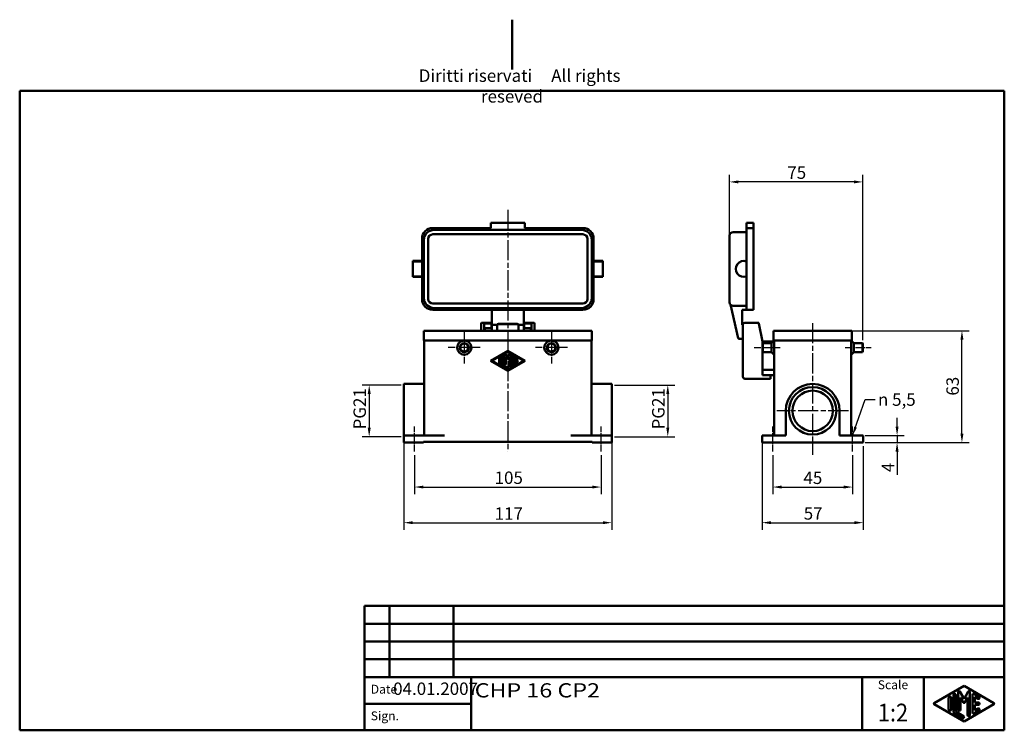
# Model space of a CAD drawing. Extents: x 20 to 574, y 20 to 420.
import ezdxf
from ezdxf.enums import TextEntityAlignment as Align

# ---------------------------------------------------------------- set-up
doc = ezdxf.new("R2010")
doc.units = 0
doc.header["$LTSCALE"] = 2
doc.linetypes.add('CHAIN', pattern=[0.3543, 0.2362, -0.0295, 0.0591, -0.0295])
doc.linetypes.add('DASH_DOT', pattern=[0.37, 0.24, -0.06, 0.01, -0.06])
for name, color, linetype, lineweight in [('Bemaßungen(TC_020513_DIN)', 7, 'Continuous', 25), ('Mittellinie(TC_020513_DIN)', 7, 'DASH_DOT', 25), ('Mittelpunktmarkierung(TC_020513_DIN)', 7, 'Continuous', 25), ('Schraffur', 179, 'Continuous', 9), ('Sichtbare Kanten(TC_020513_DIN)', 7, 'Continuous', 50), ('Skizziergeometrie(ISO)', 7, 'Continuous', 50), ('Symbole(ISO)', 7, 'Continuous', 25), ('Symbole(TC_020513_DIN)', 7, 'Continuous', 35)]:
    doc.layers.add(name, color=color, linetype=linetype, lineweight=lineweight)
doc.styles.add('Aktuell-BSI', font='ARIAL.TTF')
doc.styles.add('Kopie von TC 5 mm', font='ARIAL.TTF', dxfattribs={"width": 1.2})
doc.styles.add('TC 2_5 mm', font='ARIAL.TTF', dxfattribs={"width": 0.9})
doc.styles.add('TC 3_5 mm', font='ARIAL.TTF', dxfattribs={"width": 0.8})
doc.styles.add('TC 5 mm', font='ARIAL.TTF', dxfattribs={"width": 0.9})
doc.dimstyles.new('STANDARD-TC_020513_DIN', dxfattribs={"dimscale": 2, "dimtxt": 3.5, "dimasz": 2.5, "dimexe": 2, "dimexo": 1, "dimgap": 0.8, "dimtad": 1, "dimrnd": 1e-08, "dimzin": 12, "dimtxsty": 'Aktuell-BSI', "dimcen": 0.09, "dimdle": 10, "dimclrd": 7, "dimclre": 7, "dimclrt": 7, "dimadec": 0, "dimazin": 3, "dimtfac": 1, "dimtmove": 0, "dimatfit": 3, "dimfxl": 1, "dimtolj": 1, "dimtzin": 0, "dimlwd": 25, "dimlwe": 25, "dimarcsym": 0})
doc.dimstyles.new('STANDARD-TC_020513_DIN$7', dxfattribs={"dimscale": 2, "dimtxt": 3.5, "dimasz": 2.5, "dimexe": 2, "dimexo": 1, "dimgap": 0.8, "dimtad": 1, "dimrnd": 1e-08, "dimzin": 12, "dimtxsty": 'Aktuell-BSI', "dimcen": 0.09, "dimdle": 10, "dimclrd": 7, "dimclre": 7, "dimclrt": 7, "dimadec": 0, "dimazin": 3, "dimtfac": 1, "dimtmove": 0, "dimatfit": 3, "dimfxl": 1, "dimtolj": 1, "dimtzin": 0, "dimlwd": 25, "dimlwe": 25, "dimarcsym": 0})

# ---------------------------------------------------------------- blocks, each defined once
blk = doc.blocks.new('Ränder Ilme Rahmen A4 quer')
at = {"layer": 'Skizziergeometrie(ISO)'}
for p, q in [((148.5, 210), (148.5, 196)), ((10, 10), (10, 190)), ((10, 190), (287, 190)), ((287, 190), (287, 10)), ((10, 10), (287, 10))]:
    blk.add_line(p, q, dxfattribs=at)
at = {"layer": 'Symbole(ISO)', "color": 7, "insert": (148.5, 196), "char_height": 3.5, "attachment_point": 2, "style": 'TC 2_5 mm'}
blk.add_mtext('\\fISOCPEUR|b0|i0;\\H3.5000;    Diritti riservati     All rights reseved', dxfattribs=at)
blk = doc.blocks.new('Schriftfelder Ilme')
at = {"layer": 'Schraffur'}
h = blk.add_hatch(color=7, dxfattribs=at)
edge = h.paths.add_edge_path()
edge.add_arc((184.66, 19.15), 0.333, 0, 180)
edge.add_line((184.32, 19.15), (184.32, 15.85))
edge.add_arc((184.66, 15.85), 0.333, 180, 360)
edge.add_line((184.99, 15.85), (184.99, 19.15))
h = blk.add_hatch(color=7, dxfattribs=at)
edge = h.paths.add_edge_path()
edge.add_line((188.49, 14.02), (186.32, 15.27))
edge.add_line((186.32, 15.27), (186.32, 19.94))
edge.add_arc((185.99, 19.94), 0.333, 0, 180)
edge.add_line((185.66, 19.94), (185.66, 15.27))
edge.add_arc((186.32, 15.27), 0.667, 180, 240.0184)
edge.add_line((185.99, 14.69), (188.16, 13.44))
edge.add_arc((188.32, 13.73), 0.333, 240.0184, 420.0184)
h = blk.add_hatch(color=7, dxfattribs=at)
edge = h.paths.add_edge_path()
edge.add_line((188.66, 18.85), (187.48, 20.89))
edge.add_arc((187.25, 20.75), 0.265, 30, 180)
edge.add_line((186.99, 20.75), (186.99, 15.85))
edge.add_arc((187.32, 15.85), 0.333, 180, 360)
edge.add_line((187.66, 15.85), (187.66, 19.25))
edge.add_line((187.66, 19.25), (188.51, 17.77))
edge.add_arc((188.66, 17.85), 0.167, 210, 330)
edge.add_line((188.8, 17.77), (189.66, 19.25))
edge.add_line((189.66, 19.25), (189.66, 14.29))
edge.add_arc((189.99, 14.29), 0.333, 180, 360)
edge.add_line((190.32, 14.29), (190.32, 20.75))
edge.add_arc((190.06, 20.75), 0.265, 0, 150)
edge.add_line((189.83, 20.89), (188.66, 18.85))
h = blk.add_hatch(color=7, dxfattribs=at)
edge = h.paths.add_edge_path()
edge.add_arc((192.69, 15.85), 0.333, 299.9816, 479.9816)
edge.add_line((192.52, 16.14), (191.66, 15.63))
edge.add_line((191.66, 15.63), (191.66, 17.17))
edge.add_line((191.66, 17.17), (192.69, 17.17))
edge.add_arc((192.69, 17.5), 0.333, 270, 450)
edge.add_line((192.69, 17.83), (191.66, 17.83))
edge.add_line((191.66, 17.83), (191.66, 19.37))
edge.add_line((191.66, 19.37), (192.52, 18.87))
edge.add_arc((192.69, 19.15), 0.333, 240.0184, 420.0184)
edge.add_line((192.86, 19.44), (191.49, 20.23))
edge.add_arc((191.32, 19.94), 0.333, 60.0184, 180)
edge.add_line((190.99, 19.94), (190.99, 15.06))
edge.add_arc((191.32, 15.06), 0.333, 180, 299.9816)
edge.add_line((191.49, 14.77), (192.86, 15.56))
for p, q in [((185.66, 19.94), (185.66, 15.27)), ((186.32, 15.27), (186.32, 19.94)), ((186.99, 20.75), (186.99, 15.85)), ((188.66, 18.85), (187.48, 20.89)), ((189.83, 20.89), (188.66, 18.85)), ((190.32, 14.29), (190.32, 20.75)), ((190.99, 15.06, 10), (190.99, 19.94, 10)), ((191.49, 20.23, 10), (192.86, 19.44, 10)), ((184.32, 15.85, 10), (184.32, 19.15, 10)), ((184.99, 19.15, 10), (184.99, 15.85, 10)), ((187.66, 19.25), (188.51, 17.77)), ((187.66, 15.85), (187.66, 19.25)), ((188.8, 17.77), (189.66, 19.25)), ((189.66, 19.25), (189.66, 14.29)), ((191.66, 19.37, 10), (191.66, 17.83, 10)), ((192.52, 18.87, 10), (191.66, 19.37, 10)), ((191.66, 17.83, 10), (192.69, 17.83, 10)), ((191.66, 17.17, 10), (191.66, 15.63, 10)), ((192.69, 17.17, 10), (191.66, 17.17, 10)), ((185.99, 14.69), (188.16, 13.44)), ((188.49, 14.02), (186.32, 15.27)), ((192.86, 15.56, 10), (191.49, 14.77, 10)), ((191.66, 15.63, 10), (192.52, 16.14, 10))]:
    blk.add_line(p, q)
for centre, radius, start, end in [((184.66, 19.15, 10), 0.333, 0, 180), ((185.99, 19.94), 0.333, 0, 180), ((187.25, 20.75), 0.265, 30, 180), ((190.06, 20.75), 0.265, 0, 150), ((191.32, 19.94, 10), 0.333, 60.0184, 180), ((192.69, 19.15, 10), 0.333, 240.0184, 60.0184), ((188.66, 17.85), 0.167, 210, 330), ((192.69, 17.5, 10), 0.333, 270, 90), ((184.66, 15.85, 10), 0.333, 180, 0), ((186.32, 15.27), 0.667, 180, 240.0184), ((187.32, 15.85), 0.333, 180, 0), ((188.32, 13.73), 0.333, 240.0184, 60.0184), ((189.99, 14.29), 0.333, 180, 0), ((191.32, 15.06, 10), 0.333, 180, 299.9816), ((192.69, 15.85, 10), 0.333, 299.9816, 119.9816)]:
    blk.add_arc(centre, radius, start, end)
at = {"layer": 'Skizziergeometrie(ISO)'}
for p, q in [((19.98, 45), (199.98, 45)), ((19.98, 45), (19.98, 10)), ((26.98, 45), (26.98, 25)), ((44.98, 45), (44.98, 25)), ((19.98, 40), (199.98, 40)), ((19.98, 35), (199.98, 35)), ((19.98, 30), (199.98, 30)), ((19.98, 25), (199.98, 25)), ((49.98, 10), (49.98, 25)), ((159.98, 25), (159.98, 10)), ((177.33, 25), (177.33, 10)), ((180.24, 17.65), (188.66, 22.5)), ((188.66, 22.5), (197.07, 17.65)), ((185.66, 15.27), (185.66, 19.94)), ((186.32, 19.94), (186.32, 15.27)), ((186.99, 15.85), (186.99, 20.75)), ((187.48, 20.89), (188.66, 18.85)), ((189.83, 20.89), (188.66, 18.85)), ((190.32, 14.29), (190.32, 20.75)), ((190.99, 15.06), (190.99, 19.94)), ((191.49, 20.23), (192.86, 19.44)), ((19.98, 17.5), (49.98, 17.5)), ((188.66, 12.5), (180.24, 17.36)), ((184.32, 15.85), (184.32, 19.15)), ((184.99, 19.15), (184.99, 15.85)), ((187.66, 19.25), (187.66, 15.85)), ((188.51, 17.77), (187.66, 19.25)), ((197.07, 17.36), (188.66, 12.5)), ((189.66, 19.25), (188.8, 17.77)), ((189.66, 14.29), (189.66, 19.25)), ((191.66, 19.37), (191.66, 17.83)), ((192.52, 18.87), (191.66, 19.37)), ((191.66, 17.83), (192.69, 17.83)), ((191.66, 17.17), (191.66, 15.63)), ((192.69, 17.17), (191.66, 17.17)), ((188.16, 13.44), (185.99, 14.69)), ((186.32, 15.27), (188.49, 14.02)), ((192.86, 15.56), (191.49, 14.77)), ((191.66, 15.63), (192.52, 16.14))]:
    blk.add_line(p, q, dxfattribs=at)
for centre, radius, start, end in [((184.66, 19.15), 0.333, 0, 180), ((185.99, 19.94), 0.333, 0, 180), ((187.25, 20.75), 0.265, 30, 180), ((190.06, 20.75), 0.265, 0, 150), ((191.32, 19.94), 0.333, 60.0184, 180), ((192.69, 19.15), 0.333, 240.0184, 60.0184), ((180.32, 17.5), 0.167, 119.9816, 240.0184), ((188.66, 17.85), 0.167, 210, 330), ((192.69, 17.5), 0.333, 270, 90), ((196.99, 17.5), 0.167, 299.9816, 60.0184), ((184.66, 15.85), 0.333, 180, 0), ((186.32, 15.27), 0.667, 180, 240.0184), ((187.32, 15.85), 0.333, 180, 0), ((188.32, 13.73), 0.333, 240.0184, 60.0184), ((189.99, 14.29), 0.333, 180, 0), ((191.32, 15.06), 0.333, 180, 299.9816), ((192.69, 15.85), 0.333, 299.9816, 119.9816)]:
    blk.add_arc(centre, radius, start, end, dxfattribs=at)
at = {"layer": 'Symbole(ISO)', "color": 7}
for s, insert, char_height, width, attachment_point, style in [(' Date', (20.98, 21.25), 2.5, 8.9975, 4, 'TC 2_5 mm'), ('04.01.2007', (39.98, 21.25), 3.5, 20.9533, 5, 'TC 3_5 mm'), ('Scale', (168.66, 22.5), 2.5, 17.3406, 5, 'TC 2_5 mm'), (' Sign.', (20.98, 13.75), 2.5, 8.971, 4, 'TC 2_5 mm')]:
    blk.add_mtext(s, dxfattribs=dict(at, insert=insert, char_height=char_height, width=width, attachment_point=attachment_point, style=style))
at = {"layer": 'Symbole(ISO)', "color": 7, "style": 'Kopie von TC 5 mm', "width": 1.2}
blk.add_attdef('BAUTEILNUMMER', text='', height=4, dxfattribs=at).set_placement((50.98, 21.25), align=Align.MIDDLE_LEFT)
at = {"layer": 'Symbole(ISO)', "color": 7, "style": 'TC 5 mm', "width": 0.9}
blk.add_attdef('FirstViewScale', text='', height=5, dxfattribs=at).set_placement((168.66, 15), align=Align.MIDDLE_CENTER)
blk = doc.blocks.new('*D11')
at = {"layer": 'Bemaßungen(TC_020513_DIN)', "color": 7, "linetype": 'Continuous', "lineweight": 25}
for p, q in [((242.15, 174.93), (242.15, 152.93)), ((347.15, 174.93), (347.15, 152.93)), ((247.15, 156.93), (342.15, 156.93))]:
    blk.add_line(p, q, dxfattribs=at)
at = {"layer": 'Bemaßungen(TC_020513_DIN)', "color": 7, "linetype": 'Continuous'}
for points in [[(247.15, 157.76), (247.15, 156.1), (242.15, 156.93)], [(342.15, 157.76), (342.15, 156.1), (347.15, 156.93)]]:
    blk.add_solid(points, dxfattribs=at)
at = {"layer": 'Defpoints', "color": 0, "linetype": 'Continuous'}
for p in [(242.15, 176.93), (347.15, 176.93), (347.15, 156.93)]:
    blk.add_point(p, dxfattribs=at)
at = {"layer": 'Bemaßungen(TC_020513_DIN)', "color": 7, "linetype": 'Continuous', "lineweight": 25, "insert": (287.22, 165.68), "char_height": 7, "attachment_point": 1, "style": 'Aktuell-BSI'}
blk.add_mtext('\\A1;105', dxfattribs=at)
blk = doc.blocks.new('*D12')
at = {"layer": 'Bemaßungen(TC_020513_DIN)', "color": 7, "linetype": 'Continuous', "lineweight": 25}
for p, q in [((236.15, 190.87), (236.15, 132.87)), ((353.15, 190.87), (353.15, 132.87)), ((241.15, 136.87), (348.15, 136.87))]:
    blk.add_line(p, q, dxfattribs=at)
at = {"layer": 'Bemaßungen(TC_020513_DIN)', "color": 7, "linetype": 'Continuous'}
for points in [[(241.15, 137.71), (241.15, 136.04), (236.15, 136.87)], [(348.15, 137.71), (348.15, 136.04), (353.15, 136.87)]]:
    blk.add_solid(points, dxfattribs=at)
at = {"layer": 'Defpoints', "color": 0, "linetype": 'Continuous'}
for p in [(236.15, 192.87), (353.15, 192.87), (353.15, 136.87)]:
    blk.add_point(p, dxfattribs=at)
at = {"layer": 'Bemaßungen(TC_020513_DIN)', "color": 7, "linetype": 'Continuous', "lineweight": 25, "insert": (287.25, 145.5), "char_height": 7, "attachment_point": 1, "style": 'Aktuell-BSI'}
blk.add_mtext('\\A1;117', dxfattribs=at)
blk = doc.blocks.new('*D13')
at = {"layer": 'Bemaßungen(TC_020513_DIN)', "color": 7, "linetype": 'Continuous', "lineweight": 25}
for p, q in [((443.67, 174.93), (443.67, 152.93)), ((488.67, 174.93), (488.67, 152.93)), ((448.67, 156.93), (483.67, 156.93))]:
    blk.add_line(p, q, dxfattribs=at)
at = {"layer": 'Bemaßungen(TC_020513_DIN)', "color": 7, "linetype": 'Continuous'}
for points in [[(448.67, 157.76), (448.67, 156.1), (443.67, 156.93)], [(483.67, 157.76), (483.67, 156.1), (488.67, 156.93)]]:
    blk.add_solid(points, dxfattribs=at)
at = {"layer": 'Defpoints', "color": 0, "linetype": 'Continuous'}
for p in [(443.67, 176.93), (488.67, 176.93), (488.67, 156.93)]:
    blk.add_point(p, dxfattribs=at)
at = {"layer": 'Bemaßungen(TC_020513_DIN)', "color": 7, "linetype": 'Continuous', "lineweight": 25, "insert": (460.99, 165.65), "char_height": 7, "attachment_point": 1, "style": 'Aktuell-BSI'}
blk.add_mtext('\\A1;45', dxfattribs=at)
blk = doc.blocks.new('*D14')
at = {"layer": 'Bemaßungen(TC_020513_DIN)', "color": 7, "linetype": 'Continuous', "lineweight": 25}
for p, q in [((437.67, 181.93), (437.67, 132.87)), ((494.67, 179.93), (494.67, 132.87)), ((442.67, 136.87), (489.67, 136.87))]:
    blk.add_line(p, q, dxfattribs=at)
at = {"layer": 'Bemaßungen(TC_020513_DIN)', "color": 7, "linetype": 'Continuous'}
for points in [[(442.67, 137.71), (442.67, 136.04), (437.67, 136.87)], [(489.67, 137.71), (489.67, 136.04), (494.67, 136.87)]]:
    blk.add_solid(points, dxfattribs=at)
at = {"layer": 'Defpoints', "color": 0, "linetype": 'Continuous'}
for p in [(437.67, 183.93), (494.67, 181.93), (494.67, 136.87)]:
    blk.add_point(p, dxfattribs=at)
at = {"layer": 'Bemaßungen(TC_020513_DIN)', "color": 7, "linetype": 'Continuous', "lineweight": 25, "insert": (461.15, 145.59), "char_height": 7, "attachment_point": 1, "style": 'Aktuell-BSI'}
blk.add_mtext('\\A1;57', dxfattribs=at)
blk = doc.blocks.new('*D15')
at = {"layer": 'Bemaßungen(TC_020513_DIN)', "color": 7, "linetype": 'Continuous', "lineweight": 25}
for p, q in [((234.65, 214.37), (212.65, 214.37)), ((216.65, 209.37), (216.65, 190.27)), ((234.65, 185.27), (212.65, 185.27))]:
    blk.add_line(p, q, dxfattribs=at)
at = {"layer": 'Bemaßungen(TC_020513_DIN)', "color": 7, "linetype": 'Continuous'}
for points in [[(215.82, 209.37), (217.49, 209.37), (216.65, 214.37)], [(215.82, 190.27), (217.49, 190.27), (216.65, 185.27)]]:
    blk.add_solid(points, dxfattribs=at)
at = {"layer": 'Defpoints', "color": 0, "linetype": 'Continuous'}
for p in [(236.65, 214.37), (216.65, 185.27), (236.65, 185.27)]:
    blk.add_point(p, dxfattribs=at)
at = {"layer": 'Bemaßungen(TC_020513_DIN)', "color": 7, "linetype": 'Continuous', "lineweight": 25, "insert": (207.81, 187.23), "char_height": 7, "attachment_point": 1, "rotation": 90, "style": 'Aktuell-BSI'}
blk.add_mtext('\\A1; PG21', dxfattribs=at)
blk = doc.blocks.new('*D16')
at = {"layer": 'Bemaßungen(TC_020513_DIN)', "color": 7, "linetype": 'Continuous', "lineweight": 25}
for p, q in [((354.65, 214.37), (388.65, 214.37)), ((384.65, 209.37), (384.65, 190.27)), ((354.65, 185.27), (388.65, 185.27))]:
    blk.add_line(p, q, dxfattribs=at)
at = {"layer": 'Bemaßungen(TC_020513_DIN)', "color": 7, "linetype": 'Continuous'}
for points in [[(383.82, 209.37), (385.49, 209.37), (384.65, 214.37)], [(383.82, 190.27), (385.49, 190.27), (384.65, 185.27)]]:
    blk.add_solid(points, dxfattribs=at)
at = {"layer": 'Defpoints', "color": 0, "linetype": 'Continuous'}
for p in [(352.65, 214.37), (352.65, 185.27), (384.65, 185.27)]:
    blk.add_point(p, dxfattribs=at)
at = {"layer": 'Bemaßungen(TC_020513_DIN)', "color": 7, "linetype": 'Continuous', "lineweight": 25, "insert": (375.81, 187.23), "char_height": 7, "attachment_point": 1, "rotation": 90, "style": 'Aktuell-BSI'}
blk.add_mtext('\\A1; PG21', dxfattribs=at)
blk = doc.blocks.new('*D17')
at = {"layer": 'Bemaßungen(TC_020513_DIN)', "color": 7, "linetype": 'Continuous', "lineweight": 25}
for p, q in [((513.67, 190.93), (513.67, 195.93)), ((495.67, 185.93), (517.67, 185.93)), ((513.67, 185.93), (513.67, 181.93)), ((495.67, 181.93), (517.67, 181.93)), ((513.67, 176.93), (513.67, 163.73))]:
    blk.add_line(p, q, dxfattribs=at)
at = {"layer": 'Bemaßungen(TC_020513_DIN)', "color": 7, "linetype": 'Continuous'}
for points in [[(512.83, 190.93), (514.5, 190.93), (513.67, 185.93)], [(512.83, 176.93), (514.5, 176.93), (513.67, 181.93)]]:
    blk.add_solid(points, dxfattribs=at)
at = {"layer": 'Defpoints', "color": 0, "linetype": 'Continuous'}
for p in [(493.67, 185.93), (513.67, 185.93), (493.67, 181.93)]:
    blk.add_point(p, dxfattribs=at)
at = {"layer": 'Bemaßungen(TC_020513_DIN)', "color": 7, "linetype": 'Continuous', "lineweight": 25, "insert": (505.07, 165.33), "char_height": 7, "attachment_point": 1, "rotation": 90, "style": 'Aktuell-BSI'}
blk.add_mtext('\\A1;4', dxfattribs=at)
blk = doc.blocks.new('*D18')
at = {"layer": 'Bemaßungen(TC_020513_DIN)', "color": 7, "linetype": 'Continuous', "lineweight": 25}
for p, q in [((484.17, 244.93), (554.17, 244.93)), ((550.17, 186.93), (550.17, 239.93)), ((495.67, 181.93), (554.17, 181.93))]:
    blk.add_line(p, q, dxfattribs=at)
at = {"layer": 'Bemaßungen(TC_020513_DIN)', "color": 7, "linetype": 'Continuous'}
for points in [[(549.33, 239.93), (551, 239.93), (550.17, 244.93)], [(549.33, 186.93), (551, 186.93), (550.17, 181.93)]]:
    blk.add_solid(points, dxfattribs=at)
at = {"layer": 'Defpoints', "color": 0, "linetype": 'Continuous'}
for p in [(482.17, 244.93), (550.17, 244.93), (493.67, 181.93)]:
    blk.add_point(p, dxfattribs=at)
at = {"layer": 'Bemaßungen(TC_020513_DIN)', "color": 7, "linetype": 'Continuous', "lineweight": 25, "insert": (541.41, 208.4), "char_height": 7, "attachment_point": 1, "rotation": 90, "style": 'Aktuell-BSI'}
blk.add_mtext('\\A1;63', dxfattribs=at)
blk = doc.blocks.new('*D19')
at = {"layer": 'Bemaßungen(TC_020513_DIN)', "color": 7, "linetype": 'Continuous', "lineweight": 25}
for p, q in [((419.42, 298.68), (419.42, 332.68)), ((494.42, 239.68), (494.42, 332.68)), ((489.42, 328.68), (424.42, 328.68))]:
    blk.add_line(p, q, dxfattribs=at)
at = {"layer": 'Bemaßungen(TC_020513_DIN)', "color": 7, "linetype": 'Continuous'}
for points in [[(424.42, 329.51), (424.42, 327.85), (419.42, 328.68)], [(489.42, 329.51), (489.42, 327.85), (494.42, 328.68)]]:
    blk.add_solid(points, dxfattribs=at)
at = {"layer": 'Defpoints', "color": 0, "linetype": 'Continuous'}
for p in [(419.42, 328.68), (419.42, 296.68), (494.42, 237.68)]:
    blk.add_point(p, dxfattribs=at)
at = {"layer": 'Bemaßungen(TC_020513_DIN)', "color": 7, "linetype": 'Continuous', "lineweight": 25, "insert": (451.9, 337.4), "char_height": 7, "attachment_point": 1, "style": 'Aktuell-BSI'}
blk.add_mtext('\\A1;75', dxfattribs=at)

msp = doc.modelspace()

# ---------------------------------------------------------------- linework, layer by layer
at = {"layer": 'Mittellinie(TC_020513_DIN)', "linetype": 'CHAIN', "ltscale": 23.990969}
msp.add_line((294.652, 312.93), (294.652, 176.929), dxfattribs=at)
at = {"layer": 'Mittellinie(TC_020513_DIN)', "linetype": 'CHAIN', "ltscale": 8.195055}
for p, q in [((433.166, 235.429), (447.916, 235.429)), ((484.416, 235.429), (499.166, 235.429))]:
    msp.add_line(p, q, dxfattribs=at)
at = {"layer": 'Mittellinie(TC_020513_DIN)', "linetype": 'CHAIN', "ltscale": 7.778352}
for p, q in [((242.152, 176.929), (242.152, 190.929)), ((347.152, 176.929), (347.152, 190.929)), ((443.666, 176.929), (443.666, 190.929)), ((488.666, 176.929), (488.666, 190.929))]:
    msp.add_line(p, q, dxfattribs=at)
at = {"layer": 'Mittelpunktmarkierung(TC_020513_DIN)', "linetype": 'CHAIN', "ltscale": 10.000767}
for p, q in [((270.152, 244.429), (270.152, 226.429)), ((319.152, 244.429), (319.152, 226.429)), ((279.152, 235.429), (261.152, 235.429)), ((328.152, 235.429), (310.152, 235.429))]:
    msp.add_line(p, q, dxfattribs=at)
at = {"layer": 'Mittelpunktmarkierung(TC_020513_DIN)', "linetype": 'CHAIN', "ltscale": 23.990969}
for p, q in [((466.166, 249.198), (466.166, 175.071)), ((486.306, 199.819), (446.026, 199.819))]:
    msp.add_line(p, q, dxfattribs=at)
at = {"layer": 'Sichtbare Kanten(TC_020513_DIN)'}
for p, q in [((285.152, 305.679), (304.152, 305.679)), ((285.152, 302.679), (285.152, 305.679)), ((304.152, 305.679), (304.152, 302.679)), ((428.916, 302.679), (428.916, 305.679)), ((428.916, 305.679), (432.916, 305.679)), ((432.916, 302.679), (432.916, 305.679)), ((252.402, 302.679), (285.152, 302.679)), ((336.902, 299.179), (252.402, 299.179)), ((253.152, 301.679), (336.152, 301.679)), ((304.152, 302.679), (336.902, 302.679)), ((428.916, 300.429), (421.416, 300.429)), ((428.916, 302.679), (428.916, 296.679)), ((428.916, 302.679), (432.916, 302.679)), ((432.916, 302.679), (432.916, 296.679)), ((246.402, 262.679), (246.402, 296.679)), ((247.402, 263.429), (247.402, 295.929)), ((249.902, 296.679), (249.902, 262.679)), ((339.402, 262.679), (339.402, 296.679)), ((341.902, 295.929), (341.902, 263.429)), ((342.902, 296.679), (342.902, 262.679)), ((419.416, 296.679), (419.416, 298.429)), ((419.416, 296.679), (419.416, 262.679)), ((428.916, 283.922), (428.916, 296.679)), ((432.916, 262.679), (432.916, 296.679)), ((241.152, 284.179), (241.152, 283.922)), ((241.152, 284.179), (246.402, 284.179)), ((246.402, 283.922), (241.152, 283.922)), ((241.152, 275.437), (241.152, 283.922)), ((342.902, 284.179), (348.152, 284.179)), ((342.902, 283.922), (348.152, 283.922)), ((348.152, 284.179), (348.152, 283.922)), ((348.152, 275.437), (348.152, 283.922)), ((428.916, 275.437), (428.916, 283.922)), ((246.402, 275.437), (241.152, 275.437)), ((241.152, 275.437), (241.152, 275.179)), ((241.152, 275.179), (246.402, 275.179)), ((342.902, 275.437), (348.152, 275.437)), ((342.902, 275.179), (348.152, 275.179)), ((348.152, 275.437), (348.152, 275.179)), ((428.916, 262.679), (428.916, 275.437)), ((419.416, 260.929), (419.416, 262.679)), ((428.916, 262.679), (428.916, 256.679)), ((432.916, 262.679), (432.916, 256.679)), ((252.402, 260.179), (336.902, 260.179)), ((336.902, 256.679), (252.402, 256.679)), ((336.152, 257.679), (253.152, 257.679)), ((285.652, 256.679), (285.652, 248.229)), ((303.652, 248.229), (303.652, 256.679)), ((419.858, 259.676), (424.325, 240.814)), ((428.916, 258.929), (421.416, 258.929)), ((426.416, 256.679), (426.416, 248.229)), ((428.916, 256.679), (426.416, 256.679)), ((428.916, 256.679), (432.916, 256.679)), ((280.152, 249.429), (285.502, 249.429)), ((285.502, 248.929), (285.502, 249.429)), ((303.802, 249.429), (309.152, 249.429)), ((303.802, 249.429), (303.802, 248.929)), ((435.866, 249.429), (427.916, 249.429)), ((435.866, 249.429), (435.961, 248.929)), ((247.402, 244.929), (253.402, 244.929)), ((247.402, 239.429), (247.402, 244.929)), ((335.902, 244.929), (253.402, 244.929)), ((279.652, 248.929), (279.652, 244.929)), ((281.402, 248.929), (285.502, 248.929)), ((281.402, 244.929), (281.402, 248.929)), ((281.402, 246.429), (285.502, 246.429)), ((281.652, 244.929), (281.652, 246.429)), ((285.502, 248.929), (285.502, 247.023)), ((285.502, 246.429), (285.502, 247.023)), ((285.502, 246.429), (285.652, 246.429)), ((285.652, 248.029), (285.652, 248.229)), ((288.673, 248.229), (285.652, 248.229)), ((285.652, 248.029), (285.652, 244.929)), ((288.652, 248.061), (288.652, 248.006)), ((288.652, 248.006), (288.652, 244.929)), ((289.352, 248.757), (299.952, 248.757)), ((289.352, 248.702), (299.952, 248.702)), ((303.652, 248.229), (300.631, 248.229)), ((300.652, 248.006), (300.652, 248.061)), ((300.652, 244.929), (300.652, 248.006)), ((303.652, 248.229), (303.652, 248.029)), ((303.652, 244.929), (303.652, 248.029)), ((303.652, 246.429), (303.802, 246.429)), ((303.802, 247.023), (303.802, 248.929)), ((303.802, 248.929), (307.902, 248.929)), ((303.802, 247.023), (303.802, 246.429)), ((303.802, 246.429), (307.902, 246.429)), ((307.652, 246.429), (307.652, 244.929)), ((307.902, 248.929), (307.902, 244.929)), ((309.652, 244.929), (309.652, 248.929)), ((335.902, 244.929), (341.902, 244.929)), ((341.902, 239.429), (341.902, 244.929)), ((426.416, 248.229), (426.916, 248.229)), ((426.916, 248.429), (426.916, 218.929)), ((435.961, 248.929), (437.866, 238.929)), ((444.166, 244.929), (450.166, 244.929)), ((444.166, 239.429), (444.166, 244.929)), ((482.166, 244.929), (450.166, 244.929)), ((482.166, 244.929), (488.166, 244.929)), ((488.166, 239.429), (488.166, 244.929)), ((247.402, 239.429), (253.402, 239.429)), ((247.652, 239.429), (247.652, 185.929)), ((335.902, 239.429), (253.402, 239.429)), ((335.902, 239.429), (341.902, 239.429)), ((341.652, 239.429), (341.652, 185.929)), ((426.916, 240.429), (424.811, 240.429)), ((437.866, 238.929), (443.916, 238.929)), ((437.866, 219.929), (437.866, 238.929)), ((442.916, 237.929), (444.416, 239.429)), ((444.166, 239.429), (450.166, 239.429)), ((444.416, 239.429), (444.416, 185.929)), ((482.166, 239.429), (450.166, 239.429)), ((482.166, 239.429), (488.166, 239.429)), ((487.916, 239.429), (487.916, 185.929)), ((489.416, 237.929), (487.916, 239.429)), ((284.902, 227.929), (294.652, 233.554)), ((294.652, 233.122), (285.652, 227.929)), ((294.652, 233.554), (304.402, 227.929)), ((303.651, 227.929), (294.652, 233.122)), ((437.916, 237.679), (438.166, 237.929)), ((437.916, 233.179), (437.916, 237.679)), ((437.916, 233.179), (438.166, 232.929)), ((438.166, 232.929), (438.166, 237.929)), ((438.166, 237.929), (442.916, 237.929)), ((438.166, 232.929), (442.916, 232.929)), ((442.916, 232.929), (442.916, 237.929)), ((442.916, 232.929), (444.416, 231.429)), ((489.416, 232.929), (487.916, 231.429)), ((489.416, 232.929), (489.416, 237.929)), ((489.416, 237.929), (494.166, 237.929)), ((489.416, 232.929), (494.166, 232.929)), ((494.166, 232.929), (494.166, 237.929)), ((494.416, 237.679), (494.166, 237.929)), ((494.416, 233.179), (494.166, 232.929)), ((494.416, 233.179), (494.416, 237.679)), ((294.652, 222.304), (284.902, 227.929)), ((285.652, 227.929), (294.652, 222.737)), ((289.702, 226.243), (289.702, 229.616)), ((290.452, 229.616), (290.452, 226.243)), ((291.202, 225.377), (291.202, 230.482)), ((291.952, 230.482), (291.952, 225.594)), ((292.777, 226.243), (292.777, 231.39)), ((293.456, 231.61), (294.652, 229.958)), ((294.652, 228.679), (293.527, 230.233)), ((293.527, 230.233), (293.527, 226.243)), ((294.652, 229.958), (295.848, 231.61)), ((295.777, 230.233), (294.652, 228.679)), ((304.402, 227.929), (294.652, 222.304)), ((294.652, 222.737), (303.651, 227.929)), ((295.777, 224.469), (295.777, 230.233)), ((296.527, 231.39), (296.527, 224.469)), ((297.277, 225.334), (297.277, 230.525)), ((297.839, 230.85), (300.089, 229.552)), ((299.714, 228.902), (298.027, 229.876)), ((298.027, 229.876), (298.027, 228.304)), ((298.027, 228.304), (299.902, 228.304)), ((299.902, 227.554), (298.027, 227.554)), ((298.027, 227.554), (298.027, 225.983)), ((294.464, 223.278), (291.389, 225.053)), ((291.952, 225.594), (294.839, 223.928)), ((300.089, 226.307), (297.839, 225.009)), ((298.027, 225.983), (299.714, 226.957)), ((444.416, 222.929), (437.866, 222.929)), ((427.916, 217.929), (442.416, 217.929)), ((437.866, 219.929), (442.416, 219.929)), ((444.416, 219.929), (442.416, 219.929)), ((442.416, 219.929), (442.416, 218.429)), ((442.416, 218.429), (442.416, 217.929)), ((236.152, 214.959), (236.152, 199.819)), ((247.652, 214.959), (236.152, 214.959)), ((353.152, 214.959), (341.652, 214.959)), ((353.152, 214.959), (353.152, 199.819)), ((236.152, 185.929), (236.152, 199.819)), ((353.152, 185.929), (353.152, 199.819)), ((451.026, 199.819), (451.026, 185.929)), ((481.306, 185.929), (481.306, 199.819)), ((236.152, 185.929), (237.152, 185.929)), ((236.152, 185.929), (236.152, 181.929)), ((246.884, 185.929), (237.152, 185.929)), ((246.884, 185.929), (247.384, 185.929)), ((258.611, 185.929), (247.384, 185.929)), ((259.111, 185.929), (258.611, 185.929)), ((330.693, 185.929), (330.193, 185.929)), ((330.693, 185.929), (341.92, 185.929)), ((341.92, 185.929), (342.42, 185.929)), ((342.42, 185.929), (352.152, 185.929)), ((352.152, 185.929), (353.152, 185.929)), ((353.152, 181.929), (353.152, 185.929)), ((437.666, 185.929), (438.666, 185.929)), ((437.666, 185.929), (437.666, 181.929)), ((438.666, 185.929), (451.026, 185.929)), ((493.666, 185.929), (481.306, 185.929)), ((493.666, 185.929), (494.666, 185.929)), ((494.666, 181.929), (494.666, 185.929)), ((237.152, 181.929), (236.152, 181.929)), ((246.884, 181.929), (237.152, 181.929)), ((247.152, 181.929), (246.884, 181.929)), ((247.384, 182.429), (247.152, 182.429)), ((247.152, 181.929), (247.152, 182.429)), ((247.384, 182.429), (258.611, 182.429)), ((258.611, 182.429), (259.111, 182.429)), ((330.193, 182.429), (259.111, 182.429)), ((330.193, 182.429), (330.693, 182.429)), ((341.92, 182.429), (330.693, 182.429)), ((342.152, 182.429), (341.92, 182.429)), ((342.152, 182.429), (342.152, 181.929)), ((342.42, 181.929), (342.152, 181.929)), ((342.42, 181.929), (352.152, 181.929)), ((353.152, 181.929), (352.152, 181.929)), ((438.666, 181.929), (437.666, 181.929)), ((438.666, 181.929), (493.666, 181.929)), ((494.666, 181.929), (493.666, 181.929))]:
    msp.add_line(p, q, dxfattribs=at)
for centre, radius in [((270.152, 235.429), 4), ((319.152, 235.429), 4), ((270.152, 235.429), 2.5), ((270.152, 235.429), 2.25), ((319.152, 235.429), 2.5), ((319.152, 235.429), 2.25), ((466.166, 199.819), 13.39), ((466.166, 199.819), 11.39)]:
    msp.add_circle(centre, radius, dxfattribs=at)
for centre, radius, start, end in [((252.402, 296.679), 6, 90, 180), ((253.152, 295.929), 5.75, 90, 180), ((252.402, 296.679), 2.5, 90, 180), ((336.152, 295.929), 5.75, 0, 90), ((336.902, 296.679), 6, 0, 90), ((336.902, 296.679), 2.5, 0, 90), ((421.416, 298.429), 2, 90, 180), ((427.416, 279.679), 4.5, 70.52878, 289.47122), ((252.402, 262.679), 6, 180, 270), ((253.152, 263.429), 5.75, 180, 270), ((252.402, 262.679), 2.5, 180, 270), ((336.152, 263.429), 5.75, 270, 0), ((336.902, 262.679), 6, 270, 0), ((336.902, 262.679), 2.5, 270, 0), ((421.416, 260.929), 2, 180, 270), ((280.152, 248.929), 0.5, 90, 180), ((309.152, 248.929), 0.5, 0, 90), ((427.916, 248.429), 1, 90, 180), ((424.811, 240.929), 0.5, 193.32453, 270), ((290.077, 229.616), 0.375, 0, 180), ((291.577, 230.482), 0.375, 0, 180), ((293.152, 231.39), 0.375, 35.90958, 180), ((296.152, 231.39), 0.375, 0, 144.09042), ((297.652, 230.525), 0.375, 60.01836, 180), ((299.902, 229.227), 0.375, 240.01836, 60.01836), ((299.902, 227.929), 0.375, 270, 90), ((290.077, 226.243), 0.375, 180, 0), ((291.577, 225.377), 0.375, 180, 240.01836), ((293.152, 226.243), 0.375, 180, 0), ((294.652, 223.603), 0.375, 240.01836, 60.01836), ((296.152, 224.469), 0.375, 180, 0), ((297.652, 225.334), 0.375, 180, 299.98164), ((299.902, 226.632), 0.375, 299.98164, 119.98164), ((427.916, 218.929), 1, 180, 270), ((466.166, 199.819), 15.14, 0, 180)]:
    msp.add_arc(centre, radius, start, end, dxfattribs=at)
for centre, major_axis, start_param, end_param in [((289.352, 248.061), (-0.7, 0), 4.712389, 6.2831853), ((289.352, 248.006), (-0.7, 0), 4.712389, 6.2831853), ((299.952, 248.061), (0.7, 0), 0, 1.5707963), ((299.952, 248.006), (0.7, 0), 0, 1.5707963)]:
    msp.add_ellipse(centre, major_axis=major_axis, ratio=0.9940563, start_param=start_param, end_param=end_param, dxfattribs=at)

# ---------------------------------------------------------------- block references
at = {"xscale": 2, "yscale": 2, "zscale": 2}
msp.add_blockref('Ränder Ilme Rahmen A4 quer', (0, 0), dxfattribs=at)
msp.add_blockref('Schriftfelder Ilme', (174.04, -0.001), dxfattribs=at).add_auto_attribs({'FirstViewScale': '1:2', 'BAUTEILNUMMER': 'CHP 16 CP2'})

# ---------------------------------------------------------------- texts
at = {"layer": 'Symbole(TC_020513_DIN)', "color": 7, "insert": (502.908, 209.659), "char_height": 7, "width": 24.14947, "attachment_point": 1, "style": 'Aktuell-BSI'}
msp.add_mtext('{\\fAIGDT|b0|i0;\\H7.0000;n\\fArial|b0|i0;\\H7.0000; 5,5}', dxfattribs=at)

# ---------------------------------------------------------------- dimensions: what is measured, and where the dimension line sits
at = {"layer": 'Bemaßungen(TC_020513_DIN)', "color": 7, "linetype": 'Continuous', "lineweight": 25}
for base, p1, p2, angle, picture, middle in [((419.416, 328.679), (494.416, 237.679), (419.416, 296.679), 180, '*D19', (456.916, 328.679)), ((550.166, 244.929), (493.666, 181.929), (482.166, 244.929), 270, '*D18', (550.166, 213.429)), ((513.666, 185.929), (493.666, 181.929), (493.666, 185.929), 270, '*D17', (513.666, 167.748)), ((353.152, 136.874), (236.152, 192.874), (353.152, 192.874), 180, '*D12', (294.652, 136.874)), ((347.152, 156.929), (242.152, 176.929), (347.152, 176.929), 180, '*D11', (294.652, 156.929))]:
    dim = msp.add_linear_dim(base=base, p1=p1, p2=p2, angle=angle, dimstyle='STANDARD-TC_020513_DIN', override={"dimdec": 2, "dimtp": 0, "dimtm": 0, "dimtdec": 2}, dxfattribs=at)
    dim.commit()
    dim.dimension.update_dxf_attribs({"geometry": picture, "text_midpoint": middle, "dimtype": 160})
for base, p1, p2, picture, middle in [((216.652, 185.267), (236.652, 214.371), (236.652, 185.267), '*D15', (216.652, 199.819)), ((384.652, 185.267), (352.652, 214.371), (352.652, 185.267), '*D16', (384.652, 199.819))]:
    dim = msp.add_linear_dim(base=base, p1=p1, p2=p2, angle=90, text=' PG21', dimstyle='STANDARD-TC_020513_DIN', override={"dimdec": 2, "dimtp": 0, "dimtm": 0, "dimtdec": 2}, dxfattribs=at)
    dim.commit()
    dim.dimension.update_dxf_attribs({"geometry": picture, "text_midpoint": middle, "dimtype": 160})
for base, p1, p2, picture, middle in [((494.666, 136.874), (437.666, 183.929), (494.666, 181.929), '*D14', (466.166, 136.874)), ((488.666, 156.929), (443.666, 176.929), (488.666, 176.929), '*D13', (466.166, 156.929))]:
    dim = msp.add_linear_dim(base=base, p1=p1, p2=p2, dimstyle='STANDARD-TC_020513_DIN', override={"dimdec": 2, "dimtp": 0, "dimtm": 0, "dimtdec": 2}, dxfattribs=at)
    dim.commit()
    dim.dimension.update_dxf_attribs({"geometry": picture, "text_midpoint": middle, "dimtype": 160})

# ---------------------------------------------------------------- leaders
at = {"layer": 'Symbole(TC_020513_DIN)', "color": 7, "linetype": 'Continuous', "lineweight": 25, "annotation_type": 0, "has_hookline": 1, "hookline_direction": 1, "text_width": 20.714}
msp.add_leader([(488.666, 185.929), (495.639, 206.159), (497.908, 206.159), (501.308, 206.159)], dimstyle='STANDARD-TC_020513_DIN$7', override={"dimtad": 0}, dxfattribs=at)

doc.saveas('drawing.dxf')
